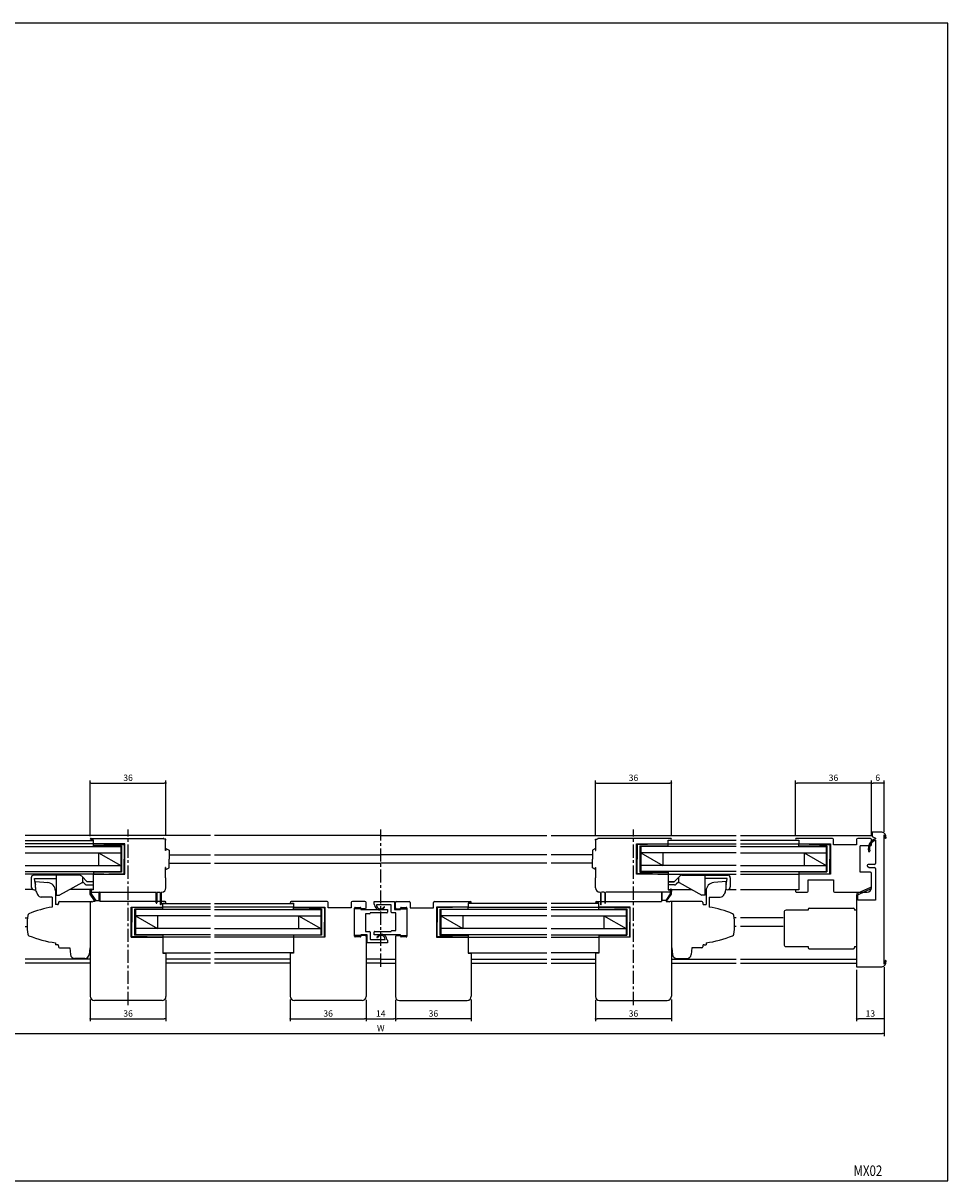
# Model space of a CAD drawing. Extents: x 0 to 790, y 0 to 550.
# Drawn here: x 351 to 790, y 0 to 550 of the extents above; entities that cross this region are included whole.
import ezdxf
from ezdxf.enums import TextEntityAlignment as Align

# ---------------------------------------------------------------- set-up
doc = ezdxf.new("R2010")
doc.units = 0
doc.header["$LTSCALE"] = 5
doc.header["$MEASUREMENT"] = 0
doc.linetypes.add('CENTER', pattern=[2, 1.25, -0.25, 0.25, -0.25])
doc.layers.get('0').update_dxf_attribs({"linetype": 'CONTINUOUS'})
doc.layers.get('DEFPOINTS').update_dxf_attribs({"linetype": 'CONTINUOUS'})
doc.layers.add('ADM', color=4, linetype='CONTINUOUS')
doc.layers.add('AHJ', color=1, linetype='CONTINUOUS')
doc.styles.get("Standard").update_dxf_attribs({"font": 'romans.shx', "width": 0.8, "bigfont": 'extfont.shx'})
doc.dimstyles.new('1', dxfattribs={"dimtxt": 3, "dimasz": 0.8, "dimexe": 1.2, "dimexo": 1.5, "dimgap": 1, "dimtad": 3, "dimdsep": 46, "dimtxsty": 'Standard', "dimblk1": 'DOT', "dimblk2": 'DOT', "dimsah": 1, "dimcen": 0, "dimazin": 2, "dimtfac": 1, "dimtofl": 0, "dimtmove": 2, "dimatfit": 3, "dimldrblk": 'DOT', "dimfxl": 0, "dimtolj": 1, "dimarcsym": 0})

# ---------------------------------------------------------------- blocks, each defined once
blk = doc.blocks.new('DOT')
at = {"layer": 'AHJ', "color": 0, "linetype": 'ByBlock'}
blk.add_line((-0.5, 0), (-1, 0), dxfattribs=at)
at = {"layer": 'AHJ', "color": 0, "linetype": 'ByBlock', "const_width": 0.5}
blk.add_lwpolyline([(-0.25, 0, 1), (0.25, 0, 1)], format="xyb", close=True, dxfattribs=at)
blk = doc.blocks.new('*D2')
at = {"layer": 'ADM', "color": 0, "lineweight": -2}
for p, q in [((753.7, 163.69), (753.7, 190.2)), ((758.9, 189), (754.5, 189)), ((759.7, 165.88), (759.7, 190.2))]:
    blk.add_line(p, q, dxfattribs=at)
at = {"layer": 'DEFPOINTS', "color": 0}
for p in [(753.7, 189), (753.7, 162.19), (759.7, 164.38)]:
    blk.add_point(p, dxfattribs=at)
at = {"layer": 'ADM', "color": 0, "lineweight": -2, "xscale": 0.8, "yscale": 0.8, "zscale": 0.8, "rotation": 180}
blk.add_blockref('DOT', (753.7, 189), dxfattribs=at)
at = {"layer": 'ADM', "color": 0, "lineweight": -2, "xscale": 0.8, "yscale": 0.8, "zscale": 0.8}
blk.add_blockref('DOT', (759.7, 189), dxfattribs=at)
at = {"layer": 'ADM', "color": 0, "insert": (756.7, 191.5), "char_height": 3, "attachment_point": 5}
blk.add_mtext('\\A1;6', dxfattribs=at)
blk = doc.blocks.new('_DOT')
at = {"color": 0, "linetype": 'ByBlock'}
blk.add_line((-0.5, 0), (-1, 0), dxfattribs=at)
at = {"color": 0, "linetype": 'ByBlock', "const_width": 0.5}
blk.add_lwpolyline([(-0.25, 0, 1), (0.25, 0, 1)], format="xyb", close=True, dxfattribs=at)
blk = doc.blocks.new('*D3')
at = {"layer": 'ADM', "color": 0, "lineweight": -2}
for p, q in [((717.7, 163.79), (717.7, 190.2)), ((752.9, 189), (718.5, 189)), ((753.7, 163.69), (753.7, 190.2))]:
    blk.add_line(p, q, dxfattribs=at)
at = {"layer": 'DEFPOINTS', "color": 0}
for p in [(717.7, 189), (717.7, 162.29), (753.7, 162.19)]:
    blk.add_point(p, dxfattribs=at)
at = {"layer": 'ADM', "color": 0, "lineweight": -2, "xscale": 0.8, "yscale": 0.8, "zscale": 0.8, "rotation": 180}
blk.add_blockref('_DOT', (717.7, 189), dxfattribs=at)
at = {"layer": 'ADM', "color": 0, "lineweight": -2, "xscale": 0.8, "yscale": 0.8, "zscale": 0.8}
blk.add_blockref('_DOT', (753.7, 189), dxfattribs=at)
at = {"layer": 'ADM', "color": 0, "insert": (735.7, 191.5), "char_height": 3, "attachment_point": 5}
blk.add_mtext('\\A1;36', dxfattribs=at)
blk = doc.blocks.new('*D4')
at = {"layer": 'ADM', "color": 0, "lineweight": -2}
for p, q in [((746.7, 100.19), (746.7, 75.8)), ((759.7, 101.5), (759.7, 75.8)), ((758.9, 77), (747.5, 77))]:
    blk.add_line(p, q, dxfattribs=at)
at = {"layer": 'DEFPOINTS', "color": 0}
for p in [(746.7, 101.69), (759.7, 103), (746.7, 77)]:
    blk.add_point(p, dxfattribs=at)
at = {"layer": 'ADM', "color": 0, "lineweight": -2, "xscale": 0.8, "yscale": 0.8, "zscale": 0.8, "rotation": 180}
blk.add_blockref('DOT', (746.7, 77), dxfattribs=at)
at = {"layer": 'ADM', "color": 0, "lineweight": -2, "xscale": 0.8, "yscale": 0.8, "zscale": 0.8}
blk.add_blockref('DOT', (759.7, 77), dxfattribs=at)
at = {"layer": 'ADM', "color": 0, "insert": (753.2, 79.5), "char_height": 3, "attachment_point": 5}
blk.add_mtext('\\A1;13', dxfattribs=at)
blk = doc.blocks.new('*D6')
at = {"layer": 'ADM', "color": 0, "lineweight": -2}
for p, q in [((513.7, 86.02), (513.7, 75.8)), ((527.7, 86.02), (527.7, 75.8)), ((514.5, 77), (526.9, 77))]:
    blk.add_line(p, q, dxfattribs=at)
at = {"layer": 'DEFPOINTS', "color": 0}
for p in [(513.7, 87.52), (527.7, 87.52), (527.7, 77)]:
    blk.add_point(p, dxfattribs=at)
at = {"layer": 'ADM', "color": 0, "lineweight": -2, "xscale": 0.8, "yscale": 0.8, "zscale": 0.8, "rotation": 180}
blk.add_blockref('DOT', (513.7, 77), dxfattribs=at)
at = {"layer": 'ADM', "color": 0, "lineweight": -2, "xscale": 0.8, "yscale": 0.8, "zscale": 0.8}
blk.add_blockref('DOT', (527.7, 77), dxfattribs=at)
at = {"layer": 'ADM', "color": 0, "insert": (520.7, 79.5), "char_height": 3, "attachment_point": 5}
blk.add_mtext('\\A1;14', dxfattribs=at)
blk = doc.blocks.new('*D18')
at = {"layer": 'ADM', "color": 0, "lineweight": -2}
for p, q in [((281.7, 101.5), (281.7, 68.8)), ((759.7, 101.5), (759.7, 68.8)), ((282.5, 70), (758.9, 70))]:
    blk.add_line(p, q, dxfattribs=at)
at = {"layer": 'DEFPOINTS', "color": 0}
for p in [(281.7, 103), (759.7, 103), (759.7, 70)]:
    blk.add_point(p, dxfattribs=at)
at = {"layer": 'ADM', "color": 0, "lineweight": -2, "xscale": 0.8, "yscale": 0.8, "zscale": 0.8, "rotation": 180}
blk.add_blockref('DOT', (281.7, 70), dxfattribs=at)
at = {"layer": 'ADM', "color": 0, "lineweight": -2, "xscale": 0.8, "yscale": 0.8, "zscale": 0.8}
blk.add_blockref('DOT', (759.7, 70), dxfattribs=at)
at = {"layer": 'ADM', "color": 0, "insert": (520.7, 72.5), "char_height": 3, "attachment_point": 5}
blk.add_mtext('\\A1;W', dxfattribs=at)
blk = doc.blocks.new('*D21')
at = {"layer": 'ADM', "color": 0, "lineweight": -2}
for p, q in [((382.7, 86.19), (382.7, 75.8)), ((418.7, 86.02), (418.7, 75.8)), ((383.5, 77), (417.9, 77))]:
    blk.add_line(p, q, dxfattribs=at)
at = {"layer": 'DEFPOINTS', "color": 0}
for p in [(382.7, 87.69), (418.7, 87.52), (418.7, 77)]:
    blk.add_point(p, dxfattribs=at)
at = {"layer": 'ADM', "color": 0, "lineweight": -2, "xscale": 0.8, "yscale": 0.8, "zscale": 0.8, "rotation": 180}
blk.add_blockref('DOT', (382.7, 77), dxfattribs=at)
at = {"layer": 'ADM', "color": 0, "lineweight": -2, "xscale": 0.8, "yscale": 0.8, "zscale": 0.8}
blk.add_blockref('DOT', (418.7, 77), dxfattribs=at)
at = {"layer": 'ADM', "color": 0, "insert": (400.7, 79.5), "char_height": 3, "attachment_point": 5}
blk.add_mtext('\\A1;36', dxfattribs=at)
blk = doc.blocks.new('*D22')
at = {"layer": 'ADM', "color": 0, "lineweight": -2}
for p, q in [((622.7, 86.02), (622.7, 75.8)), ((658.7, 86.19), (658.7, 75.8)), ((657.9, 77), (623.5, 77))]:
    blk.add_line(p, q, dxfattribs=at)
at = {"layer": 'DEFPOINTS', "color": 0}
for p in [(622.7, 87.52), (658.7, 87.69), (622.7, 77)]:
    blk.add_point(p, dxfattribs=at)
at = {"layer": 'ADM', "color": 0, "lineweight": -2, "xscale": 0.8, "yscale": 0.8, "zscale": 0.8, "rotation": 180}
blk.add_blockref('DOT', (622.7, 77), dxfattribs=at)
at = {"layer": 'ADM', "color": 0, "lineweight": -2, "xscale": 0.8, "yscale": 0.8, "zscale": 0.8}
blk.add_blockref('DOT', (658.7, 77), dxfattribs=at)
at = {"layer": 'ADM', "color": 0, "insert": (640.7, 79.5), "char_height": 3, "attachment_point": 5}
blk.add_mtext('\\A1;36', dxfattribs=at)
blk = doc.blocks.new('*D23')
at = {"layer": 'ADM', "color": 0, "lineweight": -2}
for p, q in [((477.7, 86.19), (477.7, 75.8)), ((513.7, 86.02), (513.7, 75.8)), ((478.5, 77), (512.9, 77))]:
    blk.add_line(p, q, dxfattribs=at)
at = {"layer": 'DEFPOINTS', "color": 0}
for p in [(477.7, 87.69), (513.7, 87.52), (513.7, 77)]:
    blk.add_point(p, dxfattribs=at)
at = {"layer": 'ADM', "color": 0, "lineweight": -2, "xscale": 0.8, "yscale": 0.8, "zscale": 0.8, "rotation": 180}
blk.add_blockref('DOT', (477.7, 77), dxfattribs=at)
at = {"layer": 'ADM', "color": 0, "lineweight": -2, "xscale": 0.8, "yscale": 0.8, "zscale": 0.8}
blk.add_blockref('DOT', (513.7, 77), dxfattribs=at)
at = {"layer": 'ADM', "color": 0, "insert": (495.7, 79.5), "char_height": 3, "attachment_point": 5}
blk.add_mtext('\\A1;36', dxfattribs=at)
blk = doc.blocks.new('*D24')
at = {"layer": 'ADM', "color": 0, "lineweight": -2}
for p, q in [((527.7, 86.02), (527.7, 75.8)), ((563.7, 86.19), (563.7, 75.8)), ((562.9, 77), (528.5, 77))]:
    blk.add_line(p, q, dxfattribs=at)
at = {"layer": 'DEFPOINTS', "color": 0}
for p in [(527.7, 87.52), (563.7, 87.69), (527.7, 77)]:
    blk.add_point(p, dxfattribs=at)
at = {"layer": 'ADM', "color": 0, "lineweight": -2, "xscale": 0.8, "yscale": 0.8, "zscale": 0.8, "rotation": 180}
blk.add_blockref('DOT', (527.7, 77), dxfattribs=at)
at = {"layer": 'ADM', "color": 0, "lineweight": -2, "xscale": 0.8, "yscale": 0.8, "zscale": 0.8}
blk.add_blockref('DOT', (563.7, 77), dxfattribs=at)
at = {"layer": 'ADM', "color": 0, "insert": (545.7, 79.5), "char_height": 3, "attachment_point": 5}
blk.add_mtext('\\A1;36', dxfattribs=at)
blk = doc.blocks.new('*D26')
at = {"layer": 'ADM', "color": 0, "lineweight": -2}
for p, q in [((382.7, 163.79), (382.7, 190.2)), ((383.5, 189), (417.9, 189)), ((418.7, 163.89), (418.7, 190.2))]:
    blk.add_line(p, q, dxfattribs=at)
at = {"layer": 'DEFPOINTS', "color": 0}
for p in [(418.7, 189), (382.7, 162.29), (418.7, 162.39)]:
    blk.add_point(p, dxfattribs=at)
at = {"layer": 'ADM', "color": 0, "lineweight": -2, "xscale": 0.8, "yscale": 0.8, "zscale": 0.8, "rotation": 180}
blk.add_blockref('DOT', (382.7, 189), dxfattribs=at)
at = {"layer": 'ADM', "color": 0, "lineweight": -2, "xscale": 0.8, "yscale": 0.8, "zscale": 0.8}
blk.add_blockref('DOT', (418.7, 189), dxfattribs=at)
at = {"layer": 'ADM', "color": 0, "insert": (400.7, 191.5), "char_height": 3, "attachment_point": 5}
blk.add_mtext('\\A1;36', dxfattribs=at)
blk = doc.blocks.new('*D27')
at = {"layer": 'ADM', "color": 0, "lineweight": -2}
for p, q in [((622.7, 163.89), (622.7, 190.2)), ((623.5, 189), (657.9, 189)), ((658.7, 163.79), (658.7, 190.2))]:
    blk.add_line(p, q, dxfattribs=at)
at = {"layer": 'DEFPOINTS', "color": 0}
for p in [(658.7, 189), (622.7, 162.39), (658.7, 162.29)]:
    blk.add_point(p, dxfattribs=at)
at = {"layer": 'ADM', "color": 0, "lineweight": -2, "xscale": 0.8, "yscale": 0.8, "zscale": 0.8, "rotation": 180}
blk.add_blockref('DOT', (622.7, 189), dxfattribs=at)
at = {"layer": 'ADM', "color": 0, "lineweight": -2, "xscale": 0.8, "yscale": 0.8, "zscale": 0.8}
blk.add_blockref('DOT', (658.7, 189), dxfattribs=at)
at = {"layer": 'ADM', "color": 0, "insert": (640.7, 191.5), "char_height": 3, "attachment_point": 5}
blk.add_mtext('\\A1;36', dxfattribs=at)

msp = doc.modelspace()

# ---------------------------------------------------------------- linework, layer by layer
for p, q in [((754.002, 165.689), (754.002, 163.589)), ((758.702, 165.689), (754.002, 165.689)), ((439.814, 163.989), (351.901, 163.989)), ((351.901, 161.689), (384.201, 161.689)), ((384.201, 160.089), (351.901, 160.089)), ((383.101, 162.689), (417.401, 162.689)), ((384.201, 161.889), (383.101, 161.889)), ((384.201, 160.289), (384.201, 161.889)), ((384.201, 159.089), (384.201, 160.089)), ((384.201, 160.089), (398.901, 159.689)), ((399.201, 160.089), (384.401, 160.089)), ((398.901, 159.689), (398.901, 152.889)), ((399.201, 145.689), (399.201, 160.089)), ((520.702, 163.989), (441.814, 163.989)), ((520.702, 163.989), (599.589, 163.989)), ((601.589, 163.989), (689.503, 163.989)), ((658.303, 162.689), (624.003, 162.689)), ((642.203, 145.689), (642.203, 160.089)), ((642.203, 160.089), (657.003, 160.089)), ((657.203, 160.089), (642.503, 159.689)), ((642.503, 159.689), (642.503, 152.889)), ((657.203, 161.889), (658.303, 161.889)), ((657.203, 160.289), (657.203, 161.889)), ((689.503, 161.689), (657.203, 161.689)), ((657.203, 160.089), (689.503, 160.089)), ((657.203, 159.089), (657.203, 160.089)), ((691.553, 163.989), (754.002, 163.989)), ((719.202, 161.689), (691.553, 161.689)), ((691.553, 160.089), (719.202, 160.089)), ((735.202, 162.689), (718.102, 162.689)), ((718.102, 161.889), (719.202, 161.889)), ((719.202, 161.889), (719.202, 160.389)), ((719.202, 160.089), (733.902, 159.689)), ((719.202, 159.089), (719.202, 160.089)), ((719.502, 160.089), (734.202, 160.089)), ((733.902, 159.689), (733.902, 152.889)), ((734.202, 160.089), (734.202, 145.689)), ((735.702, 159.689), (735.702, 162.189)), ((746.702, 159.689), (735.702, 159.689)), ((746.702, 162.189), (746.702, 159.689)), ((753.202, 162.689), (747.202, 162.689)), ((753.702, 159.689), (753.702, 162.189)), ((754.002, 163.689), (754.002, 163.689)), ((754.002, 163.589), (755.702, 162.796)), ((755.702, 162.796), (755.702, 162.539)), ((755.702, 161.906), (755.702, 150.839)), ((759.702, 103), (759.702, 164.377)), ((351.901, 158.889), (397.201, 158.889)), ((351.901, 155.889), (397.201, 155.889)), ((397.601, 159.089), (384.201, 159.089)), ((386.701, 155.889), (386.701, 149.889)), ((386.701, 155.889), (397.201, 149.889)), ((397.201, 158.889), (397.201, 146.889)), ((397.601, 159.089), (397.601, 146.689)), ((418.699, 156.889), (418.539, 156.889)), ((418.699, 157.889), (420.199, 157.023)), ((418.699, 157.889), (418.699, 156.889)), ((420.199, 157.023), (420.199, 152.889)), ((420.199, 154.889), (439.814, 154.889)), ((441.814, 154.889), (520.702, 154.889)), ((599.589, 154.889), (520.702, 154.889)), ((621.205, 154.889), (601.589, 154.889)), ((622.705, 157.889), (621.205, 157.023)), ((621.205, 157.023), (621.205, 152.889)), ((622.705, 157.889), (622.705, 156.889)), ((622.705, 156.889), (622.865, 156.889)), ((643.803, 159.089), (657.203, 159.089)), ((643.803, 159.089), (643.803, 146.689)), ((644.203, 158.889), (644.203, 146.889)), ((689.503, 158.889), (644.203, 158.889)), ((689.503, 155.889), (644.203, 155.889)), ((644.203, 155.889), (654.703, 149.889)), ((654.703, 155.889), (654.703, 149.889)), ((691.553, 158.889), (732.202, 158.889)), ((691.553, 158.889), (732.202, 158.889)), ((691.553, 155.889), (732.202, 155.889)), ((719.202, 159.089), (732.602, 159.089)), ((721.702, 155.889), (732.202, 149.889)), ((721.702, 155.889), (721.702, 149.889)), ((732.202, 158.889), (732.202, 146.889)), ((732.602, 159.089), (732.602, 146.739)), ((753.202, 159.189), (748.302, 159.189)), ((748.302, 146.589), (748.302, 159.189)), ((351.901, 149.889), (397.201, 149.889)), ((398.901, 146.089), (398.901, 152.889)), ((418.699, 148.889), (418.539, 148.889)), ((418.699, 147.889), (418.699, 148.889)), ((418.699, 147.889), (420.199, 148.755)), ((420.199, 148.755), (420.199, 152.889)), ((420.199, 150.889), (439.814, 150.889)), ((441.814, 150.889), (520.702, 150.889)), ((599.589, 150.889), (520.702, 150.889)), ((621.205, 150.889), (601.589, 150.889)), ((621.205, 148.755), (621.205, 152.889)), ((622.705, 147.889), (621.205, 148.755)), ((622.705, 147.889), (622.705, 148.889)), ((622.705, 148.889), (622.865, 148.889)), ((642.503, 146.089), (642.503, 152.889)), ((689.503, 149.889), (644.203, 149.889)), ((691.553, 149.889), (732.202, 149.889)), ((733.902, 146.089), (733.902, 152.889)), ((751.702, 149.839), (751.702, 149.705)), ((751.952, 149.272), (752.702, 148.839)), ((755.202, 150.339), (752.202, 150.339)), ((752.702, 148.839), (755.202, 148.839)), ((351.901, 146.889), (397.201, 146.889)), ((389.198, 145.689), (351.901, 145.689)), ((352.008, 146.889), (397.201, 146.889)), ((354.699, 143.989), (354.699, 139.708)), ((377.599, 145.189), (355.899, 145.189)), ((356.699, 140.689), (356.199, 143.689)), ((356.199, 143.689), (366.699, 143.689)), ((366.699, 135.689), (366.699, 145.189)), ((375.199, 145.189), (366.699, 145.189)), ((381.321, 142.089), (378.66, 144.749)), ((384.199, 145.689), (399.201, 145.689)), ((384.199, 145.689), (384.199, 138.189)), ((384.201, 146.689), (384.201, 145.689)), ((397.601, 146.689), (384.201, 146.689)), ((384.201, 145.689), (398.901, 146.089)), ((657.205, 145.689), (642.203, 145.689)), ((657.203, 145.689), (642.503, 146.089)), ((643.803, 146.689), (657.203, 146.689)), ((689.503, 146.889), (644.203, 146.889)), ((689.396, 146.889), (644.203, 146.889)), ((652.205, 145.689), (689.503, 145.689)), ((657.203, 146.689), (657.203, 145.689)), ((657.205, 145.689), (657.205, 138.189)), ((660.083, 142.089), (662.744, 144.749)), ((663.805, 145.189), (685.505, 145.189)), ((666.205, 145.189), (674.705, 145.189)), ((674.705, 135.689), (674.705, 145.189)), ((685.205, 143.689), (674.705, 143.689)), ((684.705, 140.689), (685.205, 143.689)), ((686.705, 143.989), (686.705, 139.708)), ((691.553, 146.889), (732.202, 146.889)), ((691.553, 146.889), (732.202, 146.889)), ((691.553, 145.689), (719.202, 145.689)), ((719.202, 146.732), (732.602, 146.732)), ((719.202, 146.732), (719.202, 145.689)), ((719.202, 145.689), (733.902, 146.089)), ((734.202, 145.689), (719.202, 145.689)), ((719.202, 145.689), (719.202, 138.189)), ((753.202, 146.589), (748.302, 146.589)), ((753.702, 139.189), (753.702, 146.089)), ((755.702, 148.339), (755.702, 133.389)), ((355.486, 138.389), (351.901, 138.389)), ((356.139, 138.209), (356.746, 138.185)), ((356.746, 138.185), (356.805, 138.183)), ((366.699, 138.389), (366.15, 138.389)), ((366.2, 137.757), (366.2, 131.21)), ((379.045, 141.707), (368.199, 135.689)), ((384.199, 138.389), (373.065, 138.389)), ((379.199, 142.089), (380.348, 140.94)), ((381.196, 140.589), (384.199, 140.589)), ((384.199, 142.089), (381.321, 142.089)), ((382.699, 137.889), (382.699, 137.449)), ((382.709, 136.189), (382.709, 138.439)), ((384.199, 138.189), (382.999, 138.189)), ((383.209, 138.439), (383.209, 136.344)), ((657.205, 142.089), (660.083, 142.089)), ((660.083, 142.089), (657.205, 142.089)), ((660.207, 140.589), (657.205, 140.589)), ((657.205, 138.389), (668.339, 138.389)), ((657.205, 138.189), (658.405, 138.189)), ((658.195, 138.439), (658.195, 136.344)), ((658.695, 136.189), (658.695, 138.439)), ((658.705, 137.889), (658.705, 137.449)), ((662.205, 142.089), (661.056, 140.94)), ((662.359, 141.707), (673.205, 135.689)), ((674.705, 138.389), (675.254, 138.389)), ((675.204, 137.757), (675.204, 131.21)), ((684.658, 138.185), (684.598, 138.183)), ((685.265, 138.209), (684.658, 138.185)), ((685.918, 138.389), (689.503, 138.389)), ((691.553, 138.389), (719.202, 138.389)), ((717.702, 137.889), (717.702, 137.489)), ((719.202, 138.189), (718.002, 138.189)), ((723.702, 142.989), (735.702, 142.989)), ((723.702, 137.689), (723.702, 142.989)), ((735.702, 142.989), (735.702, 137.689)), ((364.7, 134.829), (364.7, 130.066)), ((364.7, 132.763), (364.7, 130.109)), ((366.699, 135.689), (368.199, 135.689)), ((382.699, 132.689), (382.699, 87.689)), ((385.109, 132.689), (382.709, 136.189)), ((382.999, 137.189), (413.811, 137.189)), ((383.209, 136.344), (385.372, 133.189)), ((385.109, 132.689), (383.999, 132.689)), ((385.372, 133.189), (387.009, 133.189)), ((387.009, 133.189), (387.009, 137.039)), ((387.309, 137.039), (387.309, 132.689)), ((418.299, 132.689), (387.309, 132.689)), ((414.049, 136.849), (413.811, 137.189)), ((414.049, 132.039), (414.049, 136.849)), ((414.587, 137.189), (414.349, 136.849)), ((414.349, 136.849), (414.349, 132.039)), ((414.587, 137.189), (415.811, 137.189)), ((416.049, 136.849), (415.811, 137.189)), ((416.049, 131.339), (416.049, 136.849)), ((416.587, 137.189), (416.349, 136.849)), ((416.349, 136.849), (416.349, 131.339)), ((416.587, 137.189), (416.699, 137.189)), ((495.202, 132.689), (478.102, 132.689)), ((495.702, 129.689), (495.702, 132.189)), ((506.702, 132.189), (506.702, 129.689)), ((513.202, 132.689), (507.202, 132.689)), ((513.702, 129.689), (513.702, 132.189)), ((527.702, 129.689), (527.702, 132.189)), ((528.202, 132.689), (534.202, 132.689)), ((534.702, 132.189), (534.702, 129.689)), ((545.702, 129.689), (545.702, 132.189)), ((546.202, 132.689), (563.302, 132.689)), ((623.105, 132.689), (654.095, 132.689)), ((624.817, 137.189), (624.705, 137.189)), ((624.817, 137.189), (625.055, 136.849)), ((625.055, 136.849), (625.055, 131.339)), ((625.355, 136.849), (625.593, 137.189)), ((625.355, 131.339), (625.355, 136.849)), ((626.817, 137.189), (625.593, 137.189)), ((626.817, 137.189), (627.055, 136.849)), ((627.055, 136.849), (627.055, 132.039)), ((627.355, 136.849), (627.593, 137.189)), ((627.355, 132.039), (627.355, 136.849)), ((658.405, 137.189), (627.593, 137.189)), ((654.095, 137.039), (654.095, 132.689)), ((654.395, 133.189), (654.395, 137.039)), ((656.032, 133.189), (654.395, 133.189)), ((658.195, 136.344), (656.032, 133.189)), ((656.295, 132.689), (658.695, 136.189)), ((656.295, 132.689), (657.405, 132.689)), ((658.705, 132.689), (658.705, 87.689)), ((674.705, 135.689), (673.205, 135.689)), ((676.704, 134.829), (676.704, 130.066)), ((676.704, 132.763), (676.704, 130.109)), ((718.002, 137.189), (723.202, 137.189)), ((736.202, 137.189), (751.702, 137.189)), ((755.702, 133.389), (747.302, 133.389)), ((402.199, 130.089), (416.999, 130.089)), ((402.199, 115.689), (402.199, 130.089)), ((417.199, 130.089), (402.499, 129.689)), ((402.499, 129.689), (402.499, 122.889)), ((403.799, 129.089), (403.799, 116.739)), ((417.2, 129.089), (403.799, 129.089)), ((439.814, 128.889), (404.199, 128.889)), ((439.814, 128.889), (404.199, 128.889)), ((404.199, 128.889), (404.199, 116.889)), ((439.814, 130.089), (416.999, 130.089)), ((417.199, 131.889), (418.299, 131.889)), ((417.199, 130.289), (417.199, 131.889)), ((417.199, 131.689), (439.814, 131.689)), ((417.199, 129.089), (417.199, 130.089)), ((441.814, 131.689), (479.202, 131.689)), ((479.202, 130.089), (441.814, 130.089)), ((441.814, 128.889), (492.202, 128.889)), ((478.102, 131.889), (479.202, 131.889)), ((479.202, 131.889), (479.202, 130.389)), ((479.202, 129.089), (479.202, 130.089)), ((479.202, 130.089), (493.902, 129.689)), ((492.602, 129.089), (479.202, 129.089)), ((479.502, 130.089), (494.202, 130.089)), ((492.202, 128.889), (492.202, 116.889)), ((492.602, 129.089), (492.602, 116.689)), ((493.902, 129.689), (493.902, 122.889)), ((494.202, 130.089), (494.202, 115.689)), ((506.702, 129.689), (495.702, 129.689)), ((508.302, 116.589), (508.302, 129.189)), ((513.202, 129.189), (508.302, 129.189)), ((528.202, 129.189), (533.102, 129.189)), ((534.702, 129.689), (545.702, 129.689)), ((547.202, 130.089), (547.202, 115.689)), ((561.902, 130.089), (547.202, 130.089)), ((562.202, 130.089), (547.502, 129.689)), ((547.502, 129.689), (547.502, 122.889)), ((548.802, 129.089), (562.202, 129.089)), ((548.802, 129.089), (548.802, 116.689)), ((549.202, 128.889), (549.202, 116.889)), ((599.589, 128.889), (549.202, 128.889)), ((562.202, 131.889), (562.202, 130.389)), ((563.302, 131.889), (562.202, 131.889)), ((599.589, 131.689), (562.202, 131.689)), ((562.202, 130.089), (599.589, 130.089)), ((562.202, 129.089), (562.202, 130.089)), ((624.205, 131.689), (601.589, 131.689)), ((601.589, 130.089), (624.405, 130.089)), ((601.589, 128.889), (637.205, 128.889)), ((601.589, 128.889), (637.205, 128.889)), ((624.205, 131.889), (623.105, 131.889)), ((624.204, 129.089), (637.605, 129.089)), ((624.205, 130.289), (624.205, 131.889)), ((624.205, 130.089), (638.905, 129.689)), ((624.205, 129.089), (624.205, 130.089)), ((639.205, 130.089), (624.405, 130.089)), ((637.205, 128.889), (637.205, 116.889)), ((637.605, 129.089), (637.605, 116.739)), ((638.905, 129.689), (638.905, 122.889)), ((639.205, 115.689), (639.205, 130.089)), ((712.202, 127.589), (712.202, 112.289)), ((723.702, 128.589), (713.202, 128.589)), ((723.702, 129.089), (723.702, 128.589)), ((724.202, 129.589), (745.202, 129.589)), ((745.702, 129.089), (745.702, 128.589)), ((746.702, 128.589), (745.702, 128.589)), ((351.901, 124.889), (352.87, 124.889)), ((402.499, 116.089), (402.499, 122.889)), ((439.814, 125.889), (404.199, 125.889)), ((404.199, 125.889), (414.699, 119.889)), ((414.699, 125.889), (414.699, 119.889)), ((441.814, 125.889), (492.202, 125.889)), ((481.702, 125.889), (481.702, 119.889)), ((481.702, 125.889), (492.202, 119.889)), ((493.902, 116.089), (493.902, 122.889)), ((547.502, 116.089), (547.502, 122.889)), ((549.202, 125.889), (559.702, 119.889)), ((599.589, 125.889), (549.202, 125.889)), ((559.702, 125.889), (559.702, 119.889)), ((601.589, 125.889), (637.205, 125.889)), ((626.705, 125.889), (637.205, 119.889)), ((626.705, 125.889), (626.705, 119.889)), ((638.905, 116.089), (638.905, 122.889)), ((689.503, 124.889), (688.533, 124.889)), ((711.862, 124.889), (691.553, 124.889)), ((351.901, 120.889), (352.71, 120.889)), ((402.199, 115.689), (417.199, 115.689)), ((417.199, 115.689), (402.499, 116.089)), ((417.2, 116.732), (403.799, 116.732)), ((439.814, 119.889), (404.199, 119.889)), ((439.814, 116.889), (404.199, 116.889)), ((439.814, 116.889), (404.199, 116.889)), ((417.199, 116.732), (417.199, 115.689)), ((439.814, 115.689), (417.199, 115.689)), ((417.199, 115.689), (417.199, 108.189)), ((441.814, 119.889), (492.202, 119.889)), ((441.814, 116.889), (492.202, 116.889)), ((479.202, 115.689), (441.814, 115.689)), ((479.202, 116.689), (479.202, 115.689)), ((492.602, 116.689), (479.202, 116.689)), ((479.202, 115.689), (493.902, 116.089)), ((479.202, 115.689), (479.202, 108.189)), ((494.202, 115.689), (479.202, 115.689)), ((513.202, 116.589), (508.302, 116.589)), ((513.702, 116.089), (513.702, 87.529)), ((527.702, 116.089), (527.702, 87.529)), ((528.202, 116.589), (533.102, 116.589)), ((547.202, 115.689), (562.202, 115.689)), ((562.202, 115.689), (547.502, 116.089)), ((548.802, 116.689), (562.202, 116.689)), ((599.589, 119.889), (549.202, 119.889)), ((599.589, 116.889), (549.202, 116.889)), ((562.202, 116.689), (562.202, 115.689)), ((562.202, 115.689), (562.202, 108.189)), ((562.202, 115.689), (599.589, 115.689)), ((601.589, 119.889), (637.205, 119.889)), ((601.589, 116.889), (637.205, 116.889)), ((601.589, 116.889), (637.205, 116.889)), ((601.589, 115.689), (624.205, 115.689)), ((624.204, 116.732), (637.605, 116.732)), ((624.205, 116.732), (624.205, 115.689)), ((624.205, 115.689), (638.905, 116.089)), ((639.205, 115.689), (624.205, 115.689)), ((624.205, 115.689), (624.205, 108.189)), ((689.503, 120.889), (688.694, 120.889)), ((711.862, 120.889), (691.553, 120.889)), ((713.202, 111.289), (723.702, 111.289)), ((723.702, 111.289), (723.702, 110.789)), ((724.202, 110.289), (745.202, 110.289)), ((745.702, 111.289), (745.702, 110.789)), ((745.702, 111.289), (746.702, 111.289)), ((382.699, 105.289), (351.901, 105.289)), ((417.199, 108.389), (439.814, 108.389)), ((417.199, 108.189), (418.399, 108.189)), ((418.699, 107.889), (418.699, 87.529)), ((439.814, 105.289), (418.699, 105.289)), ((479.202, 108.389), (441.814, 108.389)), ((477.702, 105.289), (441.814, 105.289)), ((477.702, 107.893), (477.702, 87.689)), ((479.202, 108.189), (478.002, 108.189)), ((520.702, 105.289), (513.702, 105.289)), ((520.702, 105.289), (527.702, 105.289)), ((562.202, 108.389), (599.589, 108.389)), ((562.202, 108.189), (563.402, 108.189)), ((563.702, 107.893), (563.702, 87.689)), ((563.702, 105.289), (599.589, 105.289)), ((624.205, 108.389), (601.589, 108.389)), ((601.589, 105.289), (622.705, 105.289)), ((622.705, 107.889), (622.705, 87.529)), ((624.205, 108.189), (623.005, 108.189)), ((658.705, 105.289), (689.503, 105.289)), ((691.553, 105.289), (746.702, 105.289)), ((382.699, 103.489), (351.901, 103.489)), ((439.814, 103.489), (418.699, 103.489)), ((477.702, 103.489), (441.814, 103.489)), ((520.702, 103.489), (513.702, 103.489)), ((520.702, 103.489), (527.702, 103.489)), ((563.702, 103.489), (599.589, 103.489)), ((601.589, 103.489), (622.705, 103.489)), ((658.705, 103.489), (689.503, 103.489)), ((691.553, 103.489), (746.702, 103.489)), ((746.702, 101.689), (758.702, 101.689)), ((415.699, 85.689), (384.699, 85.689)), ((416.859, 85.689), (415.699, 85.689)), ((510.702, 85.689), (479.702, 85.689)), ((511.862, 85.689), (510.702, 85.689)), ((529.542, 85.689), (530.702, 85.689)), ((530.702, 85.689), (561.702, 85.689)), ((624.545, 85.689), (625.705, 85.689)), ((625.705, 85.689), (656.705, 85.689))]:
    msp.add_line(p, q)
at = {"linetype": 'Continuous'}
for p, q in [((418.699, 162.389), (417.699, 162.389)), ((418.699, 162.389), (417.699, 162.389)), ((418.539, 161.889), (418.699, 161.889)), ((418.539, 156.889), (418.539, 161.889)), ((418.539, 161.889), (418.699, 161.889)), ((418.539, 156.889), (418.539, 161.889)), ((418.699, 161.889), (418.699, 162.389)), ((418.699, 161.889), (418.699, 162.389)), ((622.705, 161.889), (622.705, 162.389)), ((622.705, 162.389), (623.705, 162.389)), ((622.705, 161.889), (622.705, 162.389)), ((622.705, 162.389), (623.705, 162.389)), ((622.865, 161.889), (622.705, 161.889)), ((622.865, 161.889), (622.705, 161.889)), ((622.865, 156.889), (622.865, 161.889)), ((622.865, 156.889), (622.865, 161.889)), ((418.539, 143.889), (418.539, 148.889)), ((418.539, 143.889), (418.539, 148.889)), ((622.865, 143.889), (622.865, 148.889)), ((622.865, 143.889), (622.865, 148.889)), ((418.699, 143.889), (418.539, 143.889)), ((418.699, 143.889), (418.539, 143.889)), ((418.699, 139.189), (418.699, 143.889)), ((418.699, 139.189), (418.699, 143.889)), ((622.705, 139.189), (622.705, 143.889)), ((622.705, 143.889), (622.865, 143.889)), ((622.705, 139.189), (622.705, 143.889)), ((622.705, 143.889), (622.865, 143.889))]:
    msp.add_line(p, q, dxfattribs=at)
at = {"ltscale": 5}
for p, q in [((379.199, 141.97), (379.199, 144.189)), ((662.205, 141.97), (662.205, 144.189))]:
    msp.add_line(p, q, dxfattribs=at)
at = {"ltscale": 0.401116}
for p, q in [((356.697, 142.23), (362.529, 141.744)), ((684.707, 142.23), (678.875, 141.744))]:
    msp.add_line(p, q, dxfattribs=at)
at = {"ltscale": 0.15}
for p, q in [((356.698, 139.302), (356.697, 142.23)), ((684.706, 139.302), (684.707, 142.23)), ((367.699, 132.189), (367.699, 131.689)), ((673.704, 132.189), (673.704, 131.689)), ((367.2, 131.21), (366.2, 131.21)), ((674.204, 131.21), (675.204, 131.21)), ((367.2, 112.189), (366.199, 112.189)), ((367.699, 111.71), (367.699, 111.189)), ((673.705, 111.71), (673.705, 111.189)), ((674.204, 112.189), (675.205, 112.189))]:
    msp.add_line(p, q, dxfattribs=at)
at = {"ltscale": 0.3}
for p, q in [((356.698, 140.724), (356.698, 140.699)), ((684.706, 140.724), (684.706, 140.699)), ((357.146, 137.145), (357.667, 136.001)), ((364.7, 134.829), (359.487, 134.829)), ((382.699, 132.689), (383.199, 132.689)), ((382.699, 132.689), (383.199, 132.689)), ((658.704, 132.689), (658.204, 132.689)), ((658.705, 132.689), (658.205, 132.689)), ((676.704, 134.829), (681.917, 134.829)), ((684.258, 137.145), (683.737, 136.001)), ((372.999, 110.689), (373.319, 107.49)), ((382.499, 110.689), (382.179, 107.49)), ((382.699, 110.689), (382.499, 110.689)), ((658.705, 110.689), (658.905, 110.689)), ((658.905, 110.689), (659.224, 107.49)), ((668.405, 110.689), (668.085, 107.49)), ((380.189, 105.689), (375.309, 105.689)), ((661.214, 105.689), (666.095, 105.689))]:
    msp.add_line(p, q, dxfattribs=at)
at = {"ltscale": 2}
for p, q in [((753.278, 139.365), (747.29, 136.655)), ((747.537, 136.108), (753.526, 138.819)), ((517.502, 131.489), (517.502, 132.689)), ((517.502, 132.689), (527.202, 132.689)), ((527.202, 132.689), (527.202, 128.889)), ((746.702, 135.744), (746.702, 133.389)), ((746.702, 133.389), (746.702, 111.289)), ((747.302, 133.389), (747.302, 135.744)), ((508.302, 116.189), (508.302, 129.589)), ((508.602, 129.889), (511.002, 129.889)), ((511.302, 129.589), (511.302, 128.889)), ((511.302, 128.889), (523.902, 128.889)), ((513.502, 126.889), (513.502, 118.389)), ((515.402, 126.889), (513.502, 126.889)), ((523.602, 127.289), (515.702, 127.289)), ((515.702, 127.289), (515.702, 127.189)), ((525.402, 131.189), (518.602, 131.189)), ((523.902, 128.889), (523.902, 127.589)), ((525.702, 127.689), (525.702, 130.889)), ((527.902, 127.389), (526.002, 127.389)), ((527.202, 128.889), (530.102, 128.889)), ((527.902, 118.889), (527.902, 127.389)), ((530.102, 128.889), (530.102, 129.589)), ((530.402, 129.889), (532.802, 129.889)), ((533.102, 129.589), (533.102, 116.189)), ((511.002, 115.889), (508.602, 115.889)), ((511.302, 116.889), (511.302, 116.189)), ((514.202, 116.889), (511.302, 116.889)), ((513.502, 118.389), (515.402, 118.389)), ((514.202, 113.089), (514.202, 116.889)), ((515.702, 118.089), (515.702, 114.889)), ((517.502, 116.889), (517.502, 118.189)), ((530.102, 116.889), (517.502, 116.889)), ((517.802, 118.489), (525.702, 118.489)), ((525.702, 118.489), (525.702, 118.589)), ((526.002, 118.889), (527.902, 118.889)), ((530.102, 116.189), (530.102, 116.889)), ((532.802, 115.889), (530.402, 115.889)), ((523.902, 113.089), (514.202, 113.089)), ((516.002, 114.589), (522.802, 114.589)), ((523.902, 114.289), (523.902, 113.089)), ((746.702, 111.289), (746.702, 101.689))]:
    msp.add_line(p, q, dxfattribs=at)
at = {"ltscale": 0.725}
for p, q in [((368.199, 132.689), (382.699, 132.689)), ((673.204, 132.689), (658.704, 132.689)), ((368.199, 110.689), (372.999, 110.689)), ((382.499, 110.689), (382.699, 110.689)), ((658.905, 110.689), (658.705, 110.689)), ((673.205, 110.689), (668.405, 110.689))]:
    msp.add_line(p, q, dxfattribs=at)
at = {"ltscale": 0.7}
for p, q in [((366.199, 113.089), (366.199, 112.189)), ((675.205, 113.089), (675.205, 112.189))]:
    msp.add_line(p, q, dxfattribs=at)
msp.add_lwpolyline([(790, 0), (790, 550), (0, 550), (0, 0)], close=True)
for centre, radius, start, end in [((758.142, 163.191), 2.56, 354.87201, 77.36437), ((383.101, 162.289), 0.4, 90, 270), ((384.401, 160.289), 0.2, 180, 270), ((417.401, 162.389), 0.3, 0, 90), ((624.003, 162.389), 0.3, 90, 180), ((657.003, 160.289), 0.2, 270, 0), ((658.303, 162.289), 0.4, 270, 90), ((718.102, 162.289), 0.4, 90, 270), ((719.502, 160.389), 0.3, 180, 270), ((735.202, 162.189), 0.5, 0, 90), ((747.202, 162.189), 0.5, 90, 180), ((757.202, 157.769), 5, 107.4576, 193.60906), ((757.202, 157.769), 4.4, 109.93227, 193.60906), ((753.202, 162.189), 0.5, 0, 90), ((753.202, 159.689), 0.5, 270, 0), ((758.142, 163.191), 1.96, 354.87201, 37.25792), ((760.393, 162.989), 0.3, 174.87201, 354.87201), ((752.634, 156.663), 0.3, 193.60906, 13.60906), ((752.202, 149.839), 0.5, 90, 180), ((752.202, 149.705), 0.5, 180, 240), ((755.202, 150.839), 0.5, 270, 0), ((755.202, 148.339), 0.5, 0, 90), ((355.899, 143.989), 1.2, 90, 180), ((377.599, 143.689), 1.5, 45, 90), ((663.805, 143.689), 1.5, 90, 135), ((685.505, 143.989), 1.2, 0, 90), ((753.202, 146.089), 0.5, 360, 90), ((356.199, 139.708), 1.5, 180, 267.69403), ((381.196, 141.789), 1.2, 225, 270), ((382.999, 137.889), 0.3, 90, 180), ((382.959, 138.439), 0.25, 0, 180), ((416.699, 139.189), 2, 270, 0), ((624.705, 139.189), 2, 180, 270), ((658.445, 138.439), 0.25, 0, 180), ((658.405, 137.889), 0.3, 0, 90), ((660.207, 141.789), 1.2, 270, 315), ((685.205, 139.708), 1.5, 272.30597, 360), ((718.002, 137.889), 0.3, 90, 180), ((723.202, 137.689), 0.5, 270, 0), ((736.202, 137.689), 0.5, 180, 270), ((751.702, 139.189), 2, 270, 360), ((382.967, 137.455), 0.268, 181.33032, 276.84092), ((383.999, 132.389), 0.3, 90, 180), ((387.159, 137.039), 0.15, 0, 180), ((414.199, 132.039), 0.15, 180, 0), ((418.299, 132.289), 0.4, 270, 90), ((478.102, 132.289), 0.4, 90, 270), ((495.202, 132.189), 0.5, 0, 90), ((507.202, 132.189), 0.5, 90, 180), ((513.202, 132.189), 0.5, 0, 90), ((528.202, 132.189), 0.5, 90, 180), ((534.202, 132.189), 0.5, 0, 90), ((546.202, 132.189), 0.5, 90, 180), ((563.302, 132.289), 0.4, 270, 90), ((623.105, 132.289), 0.4, 90, 270), ((627.205, 132.039), 0.15, 180, 360), ((654.245, 137.039), 0.15, 0, 180), ((657.405, 132.389), 0.3, 0, 90), ((658.436, 137.455), 0.268, 263.15908, 358.66968), ((718.002, 137.489), 0.3, 180, 270), ((416.199, 131.339), 0.15, 180, 0), ((416.999, 130.289), 0.2, 270, 0), ((479.502, 130.389), 0.3, 180, 270), ((513.202, 129.689), 0.5, 270, 0), ((528.202, 129.689), 0.5, 180, 270), ((561.902, 130.389), 0.3, 270, 360), ((624.405, 130.289), 0.2, 180, 270), ((625.205, 131.339), 0.15, 180, 360), ((713.202, 127.589), 1, 90, 180), ((724.202, 129.089), 0.5, 90, 180), ((745.202, 129.089), 0.5, 0, 90), ((513.202, 116.089), 0.5, 360, 90), ((528.202, 116.089), 0.5, 90, 180), ((713.202, 112.289), 1, 180, 270), ((724.202, 110.789), 0.5, 180, 270), ((745.202, 110.789), 0.5, 270, 0), ((418.399, 107.889), 0.3, 0, 90), ((478.002, 107.889), 0.3, 90, 180), ((563.402, 107.889), 0.3, 0, 90), ((623.005, 107.889), 0.3, 90, 180), ((760.393, 104.389), 0.3, 5.12799, 185.12799), ((758.142, 104.187), 2.56, 282.63563, 5.12799), ((758.142, 104.187), 1.96, 322.74208, 5.12799), ((384.699, 87.689), 2, 180, 270), ((416.859, 87.529), 1.84, 270, 360), ((479.702, 87.689), 2, 180, 270), ((511.862, 87.529), 1.84, 270, 360), ((529.542, 87.529), 1.84, 180, 270), ((561.702, 87.689), 2, 270, 0), ((624.545, 87.529), 1.84, 180, 270), ((656.705, 87.689), 2, 270, 0)]:
    msp.add_arc(centre, radius, start, end)
at = {"ltscale": 0.3}
for centre, radius, start, end in [((361.698, 139.215), 5, 179.01133, 204.45684), ((679.706, 139.215), 5, 335.54316, 0.98867), ((359.487, 136.829), 2, 204.45684, 270), ((368.199, 132.189), 0.5, 89.99991, 179.99991), ((383.199, 132.189), 0.5, 359.99991, 89.99991), ((658.204, 132.189), 0.5, 90.00009, 180.00009), ((673.204, 132.189), 0.5, 0.00009, 90.00009), ((681.917, 136.829), 2, 270, 335.54316), ((354.019, 125.983), 1, 112.5425, 171.48421), ((372.804, 80.727), 50, 99.32808, 112.5425), ((367.2, 131.71), 0.5, 269.99988, 357.61396), ((674.204, 131.71), 0.5, 182.38604, 270.00012), ((668.6, 80.727), 50, 67.4575, 80.67192), ((687.385, 125.983), 1, 8.51579, 67.4575), ((382.699, 121.689), 30, 171.48421, 188.51561), ((658.704, 121.689), 30, 351.48439, 8.51579), ((354.019, 117.394), 1, 188.51562, 247.45733), ((372.804, 162.651), 50, 247.45733, 262.40913), ((668.6, 162.651), 50, 277.59087, 292.54267), ((687.385, 117.394), 1, 292.54267, 351.48438), ((367.2, 111.689), 0.5, 2.38586, 89.99995), ((368.199, 111.189), 0.5, 179.99991, 269.99991), ((673.205, 111.189), 0.5, 270.00009, 0.00009), ((674.204, 111.689), 0.5, 90.00005, 177.61414), ((375.309, 107.689), 2, 185.7105, 269.99991), ((380.189, 107.689), 2, 269.99991, 354.28932), ((661.214, 107.689), 2, 185.71068, 270.00009), ((666.095, 107.689), 2, 270.00009, 354.2895)]:
    msp.add_arc(centre, radius, start, end, dxfattribs=at)
at = {"ltscale": 0.401116}
for centre, start, end in [((362.2, 137.757), 0, 85.23636), ((679.204, 137.757), 94.76364, 180)]:
    msp.add_arc(centre, 4, start, end, dxfattribs=at)
at = {"ltscale": 5}
for centre, start, end in [((378.899, 141.97), 299.02663, 360), ((662.505, 141.97), 180, 240.97337)]:
    msp.add_arc(centre, 0.3, start, end, dxfattribs=at)
at = {"ltscale": 2}
for centre, radius, start, end in [((753.402, 139.092), 0.3, 294.35258, 114.35258), ((747.702, 135.744), 1, 114.35258, 180), ((747.702, 135.744), 0.4, 114.35258, 180), ((508.602, 129.589), 0.3, 90, 180), ((511.002, 129.589), 0.3, 360, 90), ((515.402, 127.189), 0.3, 270, 0), ((517.802, 131.489), 0.3, 180, 270), ((520.302, 131.189), 2.5, 180, 331.92751), ((520.602, 131.189), 2, 180, 328.10921), ((522.402, 130.069), 0.12, 331.92751, 148.10921), ((523.602, 127.589), 0.3, 270, 0), ((525.402, 130.889), 0.3, 0, 90), ((526.002, 127.689), 0.3, 180, 270), ((530.402, 129.589), 0.3, 90, 180), ((532.802, 129.589), 0.3, 0, 90), ((508.602, 116.189), 0.3, 180, 270), ((511.002, 116.189), 0.3, 270, 0), ((515.402, 118.089), 0.3, 360, 90), ((517.802, 118.189), 0.3, 90, 180), ((519.002, 115.709), 0.12, 151.92751, 328.10921), ((521.102, 114.589), 2.5, 0, 151.92751), ((520.802, 114.589), 2, 0, 148.10921), ((526.002, 118.589), 0.3, 90, 180), ((530.402, 116.189), 0.3, 180, 270), ((532.802, 116.189), 0.3, 270, 360), ((516.002, 114.889), 0.3, 180, 270), ((523.602, 114.289), 0.3, 360, 90)]:
    msp.add_arc(centre, radius, start, end, dxfattribs=at)
at = {"layer": 'ADM', "color": 4, "linetype": 'CENTER'}
for p, q in [((400.699, 83.53), (400.699, 166.921)), ((520.702, 101.694), (520.702, 166.921)), ((640.705, 83.53), (640.705, 166.921))]:
    msp.add_line(p, q, dxfattribs=at)

# ---------------------------------------------------------------- texts
at = {"layer": 'ADM', "width": 0.8}
msp.add_text('MX02', height=5, dxfattribs=at).set_placement((752.061, 2.308), align=Align.CENTER)

# ---------------------------------------------------------------- dimensions: what is measured, and where the dimension line sits
at = {"layer": 'ADM'}
for base, p1, p2, picture, middle in [((418.699, 189), (382.701, 162.289), (418.699, 162.389), '*D26', (400.7, 191.5)), ((658.703, 189), (622.705, 162.389), (658.703, 162.288), '*D27', (640.704, 191.5)), ((418.699, 77), (382.699, 87.689), (418.699, 87.518), '*D21', (400.699, 79.5)), ((513.702, 77), (477.702, 87.689), (513.702, 87.518), '*D23', (495.702, 79.5)), ((527.702, 77), (513.702, 87.518), (527.702, 87.518), '*D6', (520.702, 79.5))]:
    dim = msp.add_linear_dim(base=base, p1=p1, p2=p2, dimstyle='1', override={"dimblk1": 'DOT', "dimblk2": 'DOT'}, dxfattribs=at)
    dim.commit()
    dim.dimension.update_dxf_attribs({"geometry": picture, "text_midpoint": middle})
dim = msp.add_linear_dim(base=(717.702, 189), p1=(753.702, 162.189), p2=(717.702, 162.289), angle=180, dimstyle='1', dxfattribs=at)
dim.commit()
dim.dimension.update_dxf_attribs({"geometry": '*D3', "text_midpoint": (735.702, 191.5)})
for base, p1, p2, picture, middle in [((753.702, 189), (759.702, 164.377), (753.702, 162.189), '*D2', (756.702, 191.5)), ((746.702, 77), (759.702, 103), (746.702, 101.689), '*D4', (753.202, 79.5)), ((527.702, 77), (563.702, 87.689), (527.702, 87.518), '*D24', (545.702, 79.5)), ((622.705, 77), (658.705, 87.689), (622.705, 87.518), '*D22', (640.705, 79.5))]:
    dim = msp.add_linear_dim(base=base, p1=p1, p2=p2, angle=180, dimstyle='1', override={"dimblk1": 'DOT', "dimblk2": 'DOT'}, dxfattribs=at)
    dim.commit()
    dim.dimension.update_dxf_attribs({"geometry": picture, "text_midpoint": middle})
dim = msp.add_linear_dim(base=(759.702, 70), p1=(281.702, 103), p2=(759.702, 103), text='W', dimstyle='1', override={"dimblk1": 'DOT', "dimblk2": 'DOT'}, dxfattribs=at)
dim.commit()
dim.dimension.update_dxf_attribs({"geometry": '*D18', "text_midpoint": (520.702, 72.5)})

doc.saveas('drawing.dxf')
